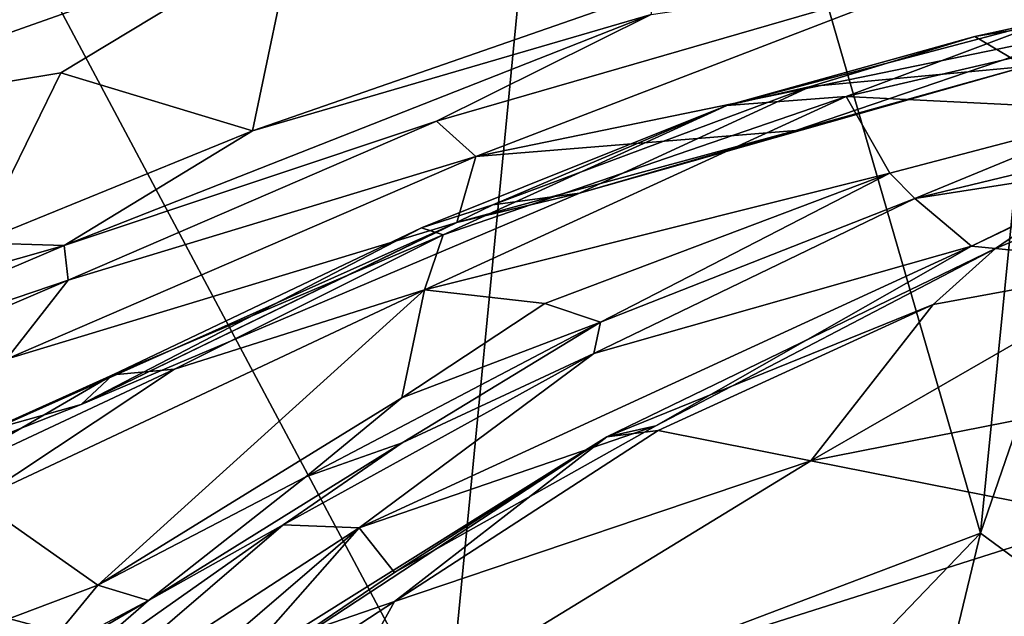
# Model space of a CAD drawing. Extents: x -36.62 to -27.05, y 15.28 to 19.76.
# Drawn here: x -30.36 to -29.47, y 18.03 to 18.58 of the extents above; entities that cross this region are included whole.
import ezdxf

# ---------------------------------------------------------------- set-up
doc = ezdxf.new("R2010")
doc.units = 0
doc.header["$MEASUREMENT"] = 0
doc.layers.add('1', color=7, linetype='Continuous')

msp = doc.modelspace()

# ---------------------------------------------------------------- linework, layer by layer
at = {"layer": '1'}
for points in [[(-29.34565, 19.59197, 12.16514), (-29.84163, 19.31452, 12.1736), (-29.49303, 18.1102, 12.16085)], [(-29.49303, 18.1102, 12.16085), (-29.0016, 19.53832, 12.16193), (-29.34565, 19.59197, 12.16514)], [(-29.21233, 17.90315, 12.15508), (-29.0016, 19.53832, 12.16193), (-29.49303, 18.1102, 12.16085)], [(-30.4252, 18.77, 12.18114), (-29.97614, 17.92689, 12.16797), (-29.84163, 19.31452, 12.1736)], [(-29.97614, 17.92689, 12.16797), (-29.49303, 18.1102, 12.16085), (-29.84163, 19.31452, 12.1736)], [(-29.97614, 17.92689, 12.16797), (-30.4252, 18.77, 12.18114), (-30.40962, 18.04242, 12.17383)], [(-30.72427, 18.45928, -9.80673), (-30.28302, 18.67271, -9.97616), (-30.61257, 18.49975, -9.4942)], [(-30.72427, 18.45928, -9.80673), (-30.41111, 18.62534, -10.03959), (-30.28302, 18.67271, -9.97616)], [(-30.28302, 18.67271, -9.97616), (-30.48397, 18.57548, -9.56125), (-30.61257, 18.49975, -9.4942)], [(-30.51082, 18.55161, -10.62397), (-30.48625, 18.59665, -10.73288), (-30.28489, 18.6687, -10.84756)], [(-30.34513, 18.65476, -10.48426), (-30.51082, 18.55161, -10.62397), (-30.28489, 18.6687, -10.84756)], [(-29.50598, 18.62196, -9.63113), (-29.2534, 18.66319, -9.79781), (-29.39245, 18.56598, -9.46148)], [(-30.51082, 18.55161, -10.62397), (-30.34513, 18.65476, -10.48426), (-30.62127, 18.50841, -10.18941)], [(-30.62127, 18.50841, -10.18941), (-30.34513, 18.65476, -10.48426), (-30.41111, 18.62534, -10.03959)], [(-30.60676, 18.48052, -9.30982), (-30.30987, 18.65553, -9.70671), (-30.11438, 18.65461, -9.83545)], [(-30.48397, 18.57548, -9.56125), (-30.30987, 18.65553, -9.70671), (-30.60676, 18.48052, -9.30982)], [(-30.60676, 18.48052, -9.30982), (-30.11438, 18.65461, -9.83545), (-30.3257, 18.52704, -9.53285)], [(-30.11438, 18.65461, -9.83545), (-30.15201, 18.47443, -9.5058), (-30.3257, 18.52704, -9.53285)], [(-30.11438, 18.65461, -9.83545), (-29.79132, 18.60001, -9.81051), (-30.15201, 18.47443, -9.5058)], [(-29.50598, 18.62196, -9.63113), (-29.98539, 18.48312, -9.29928), (-29.79119, 18.57991, -9.73686)], [(-29.50598, 18.62196, -9.63113), (-29.94994, 18.45118, -9.15848), (-29.98539, 18.48312, -9.29928)], [(-29.39245, 18.56598, -9.46148), (-29.94994, 18.45118, -9.15848), (-29.50598, 18.62196, -9.63113)], [(-29.43023, 18.57465, -8.80425), (-29.49816, 18.55996, -8.96818), (-29.17786, 18.61262, -9.21323)], [(-29.49816, 18.55996, -8.96818), (-29.45236, 18.53271, -9.28059), (-29.17786, 18.61262, -9.21323)], [(-29.79132, 18.60001, -9.81051), (-29.79119, 18.57991, -9.73686), (-30.15201, 18.47443, -9.5058)], [(-29.79119, 18.57991, -9.73686), (-30.32252, 18.37054, -9.21068), (-30.15201, 18.47443, -9.5058)], [(-29.98539, 18.48312, -9.29928), (-30.32252, 18.37054, -9.21068), (-29.79119, 18.57991, -9.73686)], [(-29.72254, 18.49737, -8.63501), (-29.43023, 18.57465, -8.80425), (-29.61448, 18.5055, -8.59403)], [(-29.72254, 18.49737, -8.63501), (-29.49816, 18.55996, -8.96818), (-29.43023, 18.57465, -8.80425)], [(-29.43023, 18.57465, -8.80425), (-29.38217, 18.55954, -8.75954), (-29.61448, 18.5055, -8.59403)], [(-29.39245, 18.56598, -9.46148), (-29.6601, 18.47469, -9.23257), (-29.94994, 18.45118, -9.15848)], [(-29.6601, 18.47469, -9.23257), (-29.39245, 18.56598, -9.46148), (-29.45236, 18.53271, -9.28059)], [(-29.64679, 18.51457, -8.96515), (-29.49816, 18.55996, -8.96818), (-29.72254, 18.49737, -8.63501)], [(-29.64679, 18.51457, -8.96515), (-29.45236, 18.53271, -9.28059), (-29.49816, 18.55996, -8.96818)], [(-29.38217, 18.55954, -8.75954), (-29.35905, 18.49295, -8.70162), (-29.61448, 18.5055, -8.59403)], [(-30.40122, 18.37297, -9.21839), (-30.60676, 18.48052, -9.30982), (-30.3257, 18.52704, -9.53285)], [(-30.15201, 18.47443, -9.5058), (-30.40122, 18.37297, -9.21839), (-30.3257, 18.52704, -9.53285)], [(-29.45236, 18.53271, -9.28059), (-29.85613, 18.4181, -8.98341), (-29.6601, 18.47469, -9.23257)], [(-29.64679, 18.51457, -8.96515), (-29.85613, 18.4181, -8.98341), (-29.45236, 18.53271, -9.28059)], [(-29.93454, 18.40749, -8.78512), (-29.64679, 18.51457, -8.96515), (-29.72254, 18.49737, -8.63501)], [(-29.93454, 18.40749, -8.78512), (-29.85613, 18.4181, -8.98341), (-29.64679, 18.51457, -8.96515)], [(-29.97936, 18.38015, -8.46072), (-29.61448, 18.5055, -8.59403), (-29.99643, 18.33045, -8.38604)], [(-29.57511, 18.43621, -8.5714), (-29.99643, 18.33045, -8.38604), (-29.61448, 18.5055, -8.59403)], [(-29.61448, 18.5055, -8.59403), (-29.97936, 18.38015, -8.46072), (-29.72254, 18.49737, -8.63501)], [(-29.61448, 18.5055, -8.59403), (-29.35905, 18.49295, -8.70162), (-29.57511, 18.43621, -8.5714)], [(-29.93454, 18.40749, -8.78512), (-29.72254, 18.49737, -8.63501), (-29.99912, 18.38662, -8.59946)], [(-29.72254, 18.49737, -8.63501), (-29.97936, 18.38015, -8.46072), (-29.99912, 18.38662, -8.59946)], [(-29.55253, 18.41302, -8.49975), (-29.57511, 18.43621, -8.5714), (-29.35905, 18.49295, -8.70162)], [(-29.2846, 18.4777, -8.52357), (-29.55253, 18.41302, -8.49975), (-29.35905, 18.49295, -8.70162)], [(-30.32252, 18.37054, -9.21068), (-29.98539, 18.48312, -9.29928), (-30.31891, 18.33928, -8.93014)], [(-30.31891, 18.33928, -8.93014), (-29.98539, 18.48312, -9.29928), (-29.94994, 18.45118, -9.15848)], [(-30.40122, 18.37297, -9.21839), (-30.15201, 18.47443, -9.5058), (-30.32252, 18.37054, -9.21068)], [(-29.94994, 18.45118, -9.15848), (-29.6601, 18.47469, -9.23257), (-29.96711, 18.39145, -8.98485)], [(-29.85613, 18.4181, -8.98341), (-29.96711, 18.39145, -8.98485), (-29.6601, 18.47469, -9.23257)], [(-29.55253, 18.41302, -8.49975), (-29.2846, 18.4777, -8.52357), (-29.34156, 18.44599, -8.23548)], [(-29.96711, 18.39145, -8.98485), (-30.37491, 18.2677, -8.67151), (-29.94994, 18.45118, -9.15848)], [(-29.94994, 18.45118, -9.15848), (-30.37491, 18.2677, -8.67151), (-30.31891, 18.33928, -8.93014)], [(-29.55253, 18.41302, -8.49975), (-29.34156, 18.44599, -8.23548), (-29.501, 18.36997, -7.95626)], [(-29.41537, 18.41154, -7.90893), (-29.501, 18.36997, -7.95626), (-29.34156, 18.44599, -8.23548)], [(-29.88749, 18.31802, -8.42156), (-29.99643, 18.33045, -8.38604), (-29.57511, 18.43621, -8.5714)], [(-29.88749, 18.31802, -8.42156), (-29.57511, 18.43621, -8.5714), (-29.83701, 18.3011, -8.38781)], [(-29.83701, 18.3011, -8.38781), (-29.57511, 18.43621, -8.5714), (-29.55253, 18.41302, -8.49975)], [(-29.4795, 18.36787, -7.75181), (-29.29635, 18.44356, -8.05239), (-29.33727, 18.35381, -7.7932)], [(-29.4795, 18.36787, -7.75181), (-29.41537, 18.41154, -7.90893), (-29.29635, 18.44356, -8.05239)], [(-29.96711, 18.39145, -8.98485), (-29.85613, 18.4181, -8.98341), (-30.30716, 18.22666, -8.50897)], [(-29.93454, 18.40749, -8.78512), (-30.30716, 18.22666, -8.50897), (-29.85613, 18.4181, -8.98341)], [(-29.55253, 18.41302, -8.49975), (-29.84306, 18.27292, -8.15001), (-29.83701, 18.3011, -8.38781)], [(-29.501, 18.36997, -7.95626), (-29.84306, 18.27292, -8.15001), (-29.55253, 18.41302, -8.49975)], [(-29.501, 18.36997, -7.95626), (-29.41537, 18.41154, -7.90893), (-29.4795, 18.36787, -7.75181)], [(-29.99912, 18.38662, -8.59946), (-30.30716, 18.22666, -8.50897), (-29.93454, 18.40749, -8.78512)], [(-30.37491, 18.2677, -8.67151), (-29.96711, 18.39145, -8.98485), (-30.38475, 18.20502, -8.48278)], [(-29.96711, 18.39145, -8.98485), (-30.30716, 18.22666, -8.50897), (-30.38475, 18.20502, -8.48278)], [(-30.27861, 18.25352, -8.25724), (-30.30716, 18.22666, -8.50897), (-29.99912, 18.38662, -8.59946)], [(-30.27861, 18.25352, -8.25724), (-29.99912, 18.38662, -8.59946), (-29.97936, 18.38015, -8.46072)], [(-30.27861, 18.25352, -8.25724), (-29.97936, 18.38015, -8.46072), (-30.22284, 18.25876, -8.23556)], [(-30.22284, 18.25876, -8.23556), (-29.97936, 18.38015, -8.46072), (-29.99643, 18.33045, -8.38604)], [(-30.70049, 18.20977, -8.59314), (-30.60809, 18.28928, -8.91366), (-30.32252, 18.37054, -9.21068)], [(-30.70049, 18.20977, -8.59314), (-30.32252, 18.37054, -9.21068), (-30.31891, 18.33928, -8.93014)], [(-30.60809, 18.28928, -8.91366), (-30.40122, 18.37297, -9.21839), (-30.32252, 18.37054, -9.21068)], [(-30.05562, 18.11493, -7.48806), (-29.84306, 18.27292, -8.15001), (-29.501, 18.36997, -7.95626)], [(-29.787, 18.20734, -7.52084), (-30.05562, 18.11493, -7.48806), (-29.501, 18.36997, -7.95626)], [(-29.83116, 18.19745, -7.27631), (-29.4795, 18.36787, -7.75181), (-29.53593, 18.3173, -7.62911)], [(-29.83116, 18.19745, -7.27631), (-29.787, 18.20734, -7.52084), (-29.4795, 18.36787, -7.75181)], [(-29.4795, 18.36787, -7.75181), (-29.787, 18.20734, -7.52084), (-29.501, 18.36997, -7.95626)], [(-29.4795, 18.36787, -7.75181), (-29.33727, 18.35381, -7.7932), (-29.53593, 18.3173, -7.62911)], [(-29.53593, 18.3173, -7.62911), (-29.33727, 18.35381, -7.7932), (-29.64656, 18.17563, -7.33581)], [(-29.33727, 18.35381, -7.7932), (-29.22145, 18.25938, -7.58758), (-29.64656, 18.17563, -7.33581)], [(-30.58279, 18.22642, -8.56356), (-30.70049, 18.20977, -8.59314), (-30.31891, 18.33928, -8.93014)], [(-30.31891, 18.33928, -8.93014), (-30.37491, 18.2677, -8.67151), (-30.58279, 18.22642, -8.56356)], [(-30.40174, 18.13997, -8.04852), (-30.22284, 18.25876, -8.23556), (-29.99643, 18.33045, -8.38604)], [(-30.40174, 18.13997, -8.04852), (-29.99643, 18.33045, -8.38604), (-30.29203, 18.06318, -8.13498)], [(-29.99643, 18.33045, -8.38604), (-30.01682, 18.23256, -8.35063), (-30.29203, 18.06318, -8.13498)], [(-29.88749, 18.31802, -8.42156), (-30.01682, 18.23256, -8.35063), (-29.99643, 18.33045, -8.38604)], [(-30.01682, 18.23256, -8.35063), (-29.88749, 18.31802, -8.42156), (-29.83701, 18.3011, -8.38781)], [(-29.78484, 18.20307, -7.28897), (-29.83116, 18.19745, -7.27631), (-29.53593, 18.3173, -7.62911)], [(-29.64656, 18.17563, -7.33581), (-29.78484, 18.20307, -7.28897), (-29.53593, 18.3173, -7.62911)], [(-30.01651, 18.19199, -8.1671), (-30.10368, 18.16114, -8.25179), (-29.83701, 18.3011, -8.38781)], [(-30.01682, 18.23256, -8.35063), (-29.83701, 18.3011, -8.38781), (-30.10368, 18.16114, -8.25179)], [(-29.84306, 18.27292, -8.15001), (-30.01651, 18.19199, -8.1671), (-29.83701, 18.3011, -8.38781)], [(-30.01651, 18.19199, -8.1671), (-29.84306, 18.27292, -8.15001), (-30.12423, 18.11754, -7.85683)], [(-30.05562, 18.11493, -7.48806), (-30.12423, 18.11754, -7.85683), (-29.84306, 18.27292, -8.15001)], [(-30.22284, 18.25876, -8.23556), (-30.46529, 18.14495, -8.02744), (-30.27861, 18.25352, -8.25724)], [(-30.40174, 18.13997, -8.04852), (-30.46529, 18.14495, -8.02744), (-30.22284, 18.25876, -8.23556)], [(-29.22145, 18.25938, -7.58758), (-29.38254, 18.12332, -7.28726), (-29.64656, 18.17563, -7.33581)], [(-30.27861, 18.25352, -8.25724), (-30.46529, 18.14495, -8.02744), (-30.56098, 18.12646, -8.12524)], [(-30.27861, 18.25352, -8.25724), (-30.56098, 18.12646, -8.12524), (-30.30716, 18.22666, -8.50897)], [(-30.10368, 18.16114, -8.25179), (-30.29203, 18.06318, -8.13498), (-30.01682, 18.23256, -8.35063)], [(-30.38475, 18.20502, -8.48278), (-30.30716, 18.22666, -8.50897), (-30.56098, 18.12646, -8.12524)], [(-30.05562, 18.11493, -7.48806), (-29.787, 18.20734, -7.52084), (-30.02349, 18.0744, -7.17853)], [(-30.02349, 18.0744, -7.17853), (-29.787, 18.20734, -7.52084), (-29.83116, 18.19745, -7.27631)], [(-30.02349, 18.0744, -7.17853), (-29.83116, 18.19745, -7.27631), (-30.19091, 17.96105, -6.91355)], [(-30.19091, 17.96105, -6.91355), (-29.83116, 18.19745, -7.27631), (-30.12619, 18.01292, -6.87144)], [(-30.12619, 18.01292, -6.87144), (-29.83116, 18.19745, -7.27631), (-30.02366, 18.0482, -6.94494)], [(-29.64656, 18.17563, -7.33581), (-30.02366, 18.0482, -6.94494), (-29.78484, 18.20307, -7.28897)], [(-30.02366, 18.0482, -6.94494), (-29.83116, 18.19745, -7.27631), (-29.78484, 18.20307, -7.28897)], [(-30.24626, 18.0491, -8.1067), (-30.01651, 18.19199, -8.1671), (-30.12423, 18.11754, -7.85683)], [(-30.24626, 18.0491, -8.1067), (-30.10368, 18.16114, -8.25179), (-30.01651, 18.19199, -8.1671)], [(-29.38254, 18.12332, -7.28726), (-30.10968, 17.89249, -6.67059), (-29.64656, 18.17563, -7.33581)], [(-29.64656, 18.17563, -7.33581), (-30.10968, 17.89249, -6.67059), (-30.02366, 18.0482, -6.94494)], [(-30.29203, 18.06318, -8.13498), (-30.10368, 18.16114, -8.25179), (-30.24626, 18.0491, -8.1067)], [(-30.40174, 18.13997, -8.04852), (-30.29203, 18.06318, -8.13498), (-30.44666, 18.00472, -7.96178)], [(-30.35256, 17.92171, -7.14986), (-30.05562, 18.11493, -7.48806), (-30.3898, 17.82801, -6.62328)], [(-30.3898, 17.82801, -6.62328), (-30.05562, 18.11493, -7.48806), (-30.19091, 17.96105, -6.91355)], [(-30.12423, 18.11754, -7.85683), (-30.35346, 17.9563, -7.79558), (-30.24626, 18.0491, -8.1067)], [(-30.35346, 17.9563, -7.79558), (-30.12423, 18.11754, -7.85683), (-30.35256, 17.92171, -7.14986)], [(-30.12423, 18.11754, -7.85683), (-30.05562, 18.11493, -7.48806), (-30.35256, 17.92171, -7.14986)], [(-30.02349, 18.0744, -7.17853), (-30.19091, 17.96105, -6.91355), (-30.05562, 18.11493, -7.48806)], [(-30.10968, 17.89249, -6.67059), (-29.38254, 18.12332, -7.28726), (-29.50291, 17.9676, -7.00228)], [(-29.38254, 18.12332, -7.28726), (-29.18149, 18.08065, -7.3069), (-29.50291, 17.9676, -7.00228)], [(-29.49303, 18.1102, 12.16085), (-29.97614, 17.92689, 12.16797), (-29.72174, 17.8716, 12.15729)], [(-29.72174, 17.8716, 12.15729), (-29.58082, 17.74511, 12.14664), (-29.49303, 18.1102, 12.16085)], [(-29.58082, 17.74511, 12.14664), (-29.21233, 17.90315, 12.15508), (-29.49303, 18.1102, 12.16085)], [(-29.44041, 17.95363, -6.97285), (-29.50291, 17.9676, -7.00228), (-29.18149, 18.08065, -7.3069)], [(-30.44666, 18.00472, -7.96178), (-30.29203, 18.06318, -8.13498), (-30.34818, 17.99494, -8.00877)], [(-30.24626, 18.0491, -8.1067), (-30.34818, 17.99494, -8.00877), (-30.29203, 18.06318, -8.13498)], [(-29.47967, 17.81715, -6.16602), (-28.99798, 18.05311, -6.85293), (-28.9417, 17.96353, -6.66688)], [(-29.47967, 17.81715, -6.16602), (-29.419, 17.92416, -6.46547), (-28.99798, 18.05311, -6.85293)], [(-30.44824, 17.93068, -7.8442), (-30.34818, 17.99494, -8.00877), (-30.24626, 18.0491, -8.1067)], [(-30.24626, 18.0491, -8.1067), (-30.35346, 17.9563, -7.79558), (-30.44824, 17.93068, -7.8442)], [(-30.10968, 17.89249, -6.67059), (-30.24796, 17.90161, -6.58231), (-30.02366, 18.0482, -6.94494)], [(-30.24796, 17.90161, -6.58231), (-30.12619, 18.01292, -6.87144), (-30.02366, 18.0482, -6.94494)], [(-30.40962, 18.04242, 12.17383), (-30.36482, 17.68975, 12.1618), (-29.97614, 17.92689, 12.16797)]]:
    msp.add_3dface(points, dxfattribs=at)

doc.saveas('drawing.dxf')
